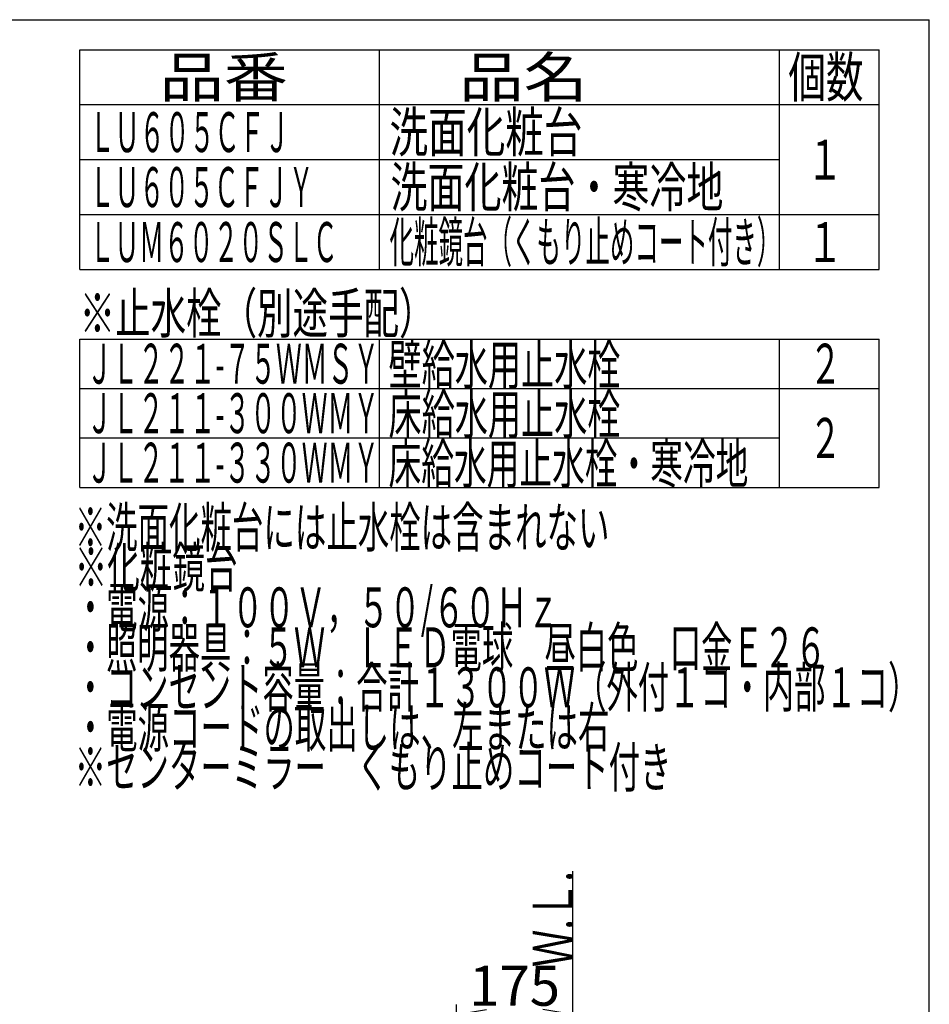
# Model space of a CAD drawing. Extents: x -75 to 3000, y 202 to 4328.
# Drawn here: x 1635 to 3000, y 2850 to 4328 of the extents above; entities that cross this region are included whole.
import ezdxf
from ezdxf.enums import TextEntityAlignment as Align

# ---------------------------------------------------------------- set-up
doc = ezdxf.new("R2010")
doc.units = 0
doc.layers.get('0').update_dxf_attribs({"linetype": 'CONTINUOUS'})
doc.layers.get('DEFPOINTS').update_dxf_attribs({"linetype": 'CONTINUOUS'})
for name, color, linetype in [('化粧台', 7, 'CONTINUOUS'), ('寸法', 7, 'CONTINUOUS'), ('枠_表', 7, 'CONTINUOUS'), ('鏡台', 7, 'CONTINUOUS')]:
    doc.layers.add(name, color=color, linetype=linetype)
doc.styles.add('EXCADDIM1', font='monotxt', dxfattribs={"width": 0.84, "bigfont": 'extfont'})
doc.styles.add('EXCADSTD', font='monotxt', dxfattribs={"bigfont": 'extfont'})
doc.styles.get("Standard").update_dxf_attribs({"font": 'monotxt', "bigfont": 'extfont'})
doc.dimstyles.new('ISO-25', dxfattribs={"dimtxt": 2.5, "dimasz": 2.5, "dimexe": 1.25, "dimexo": 0.625, "dimtad": 1, "dimtxsty": 'STANDARD', "dimcen": 2.5, "dimazin": 3, "dimtfac": 1, "dimtmove": 0, "dimatfit": 3})

# ---------------------------------------------------------------- blocks, each defined once
blk = doc.blocks.new('EX_NORM')
at = {"color": 0, "linetype": 'CONTINUOUS'}
for q in [(-1, 0.167), (-1, 0), (-1, -0.167)]:
    blk.add_line((0, 0), q, dxfattribs=at)
blk = doc.blocks.new('*D16')
at = {"layer": 'DEFPOINTS', "color": 0}
for p in [(2290.5, 2834.6), (2465, 2806.6), (2290.5, 2789.1)]:
    blk.add_point(p, dxfattribs=at)
at = {"layer": '鏡台', "color": 3, "linetype": 'CONTINUOUS'}
for p, q in [((2290.5, 2799.6), (2290.5, 2849.6)), ((2465, 2817.1), (2465, 2849.6)), ((2420, 2834.6), (2335.5, 2834.6))]:
    blk.add_line(p, q, dxfattribs=at)
at = {"layer": '鏡台', "color": 3, "xscale": 44.99999618530273, "yscale": 44.99999618530273, "zscale": 44.99999618530273, "rotation": 180}
blk.add_blockref('EX_NORM', (2290.5, 2834.6), dxfattribs=at)
at = {"layer": '鏡台', "color": 3, "xscale": 44.99999618530273, "yscale": 44.99999618530273, "zscale": 44.99999618530273}
blk.add_blockref('EX_NORM', (2465, 2834.6), dxfattribs=at)
at = {"layer": '鏡台', "color": 2, "insert": (2377.7, 2869.8), "char_height": 60, "attachment_point": 5, "style": 'EXCADDIM1'}
blk.add_mtext('175', dxfattribs=at)

msp = doc.modelspace()

# ---------------------------------------------------------------- linework, layer by layer
at = {"layer": '化粧台', "color": 7, "linetype": 'CONTINUOUS'}
msp.add_line((2465, 898.5), (2465, 3049.5), dxfattribs=at)
at = {"layer": '枠_表', "color": 7, "linetype": 'CONTINUOUS'}
for p in [(270, 4327.5), (3000, 202.5)]:
    msp.add_line(p, (3000, 4327.5), dxfattribs=at)
at = {"layer": '枠_表', "color": 6, "linetype": 'CONTINUOUS'}
for p, q in [((1725, 4282.5), (2925, 4282.5)), ((1725, 3952.5), (1725, 4282.5)), ((2175, 3952.5), (2175, 4282.5)), ((2775, 3952.5), (2775, 4282.5)), ((2925, 3952.5), (2925, 4282.5)), ((1725, 4200), (2925, 4200)), ((1725, 4117.5), (2775, 4117.5)), ((1725, 4035), (2925, 4035)), ((1725, 3952.5), (2925, 3952.5)), ((1725, 3848.25), (2925, 3848.25)), ((1725, 3774), (1725, 3848.25)), ((2175, 3774), (2175, 3848.25)), ((2775, 3774), (2775, 3848.25)), ((2925, 3774), (2925, 3848.25)), ((1725, 3699.75), (1725, 3774)), ((1725, 3774), (2925, 3774)), ((2175, 3699.75), (2175, 3774)), ((2775, 3699.75), (2775, 3774)), ((2925, 3699.75), (2925, 3774)), ((1725, 3625.5), (1725, 3699.75)), ((1725, 3699.75), (2775, 3699.75)), ((2175, 3625.5), (2175, 3699.75)), ((2775, 3625.5), (2775, 3699.75)), ((2925, 3625.5), (2925, 3699.75)), ((1725, 3625.5), (2925, 3625.5))]:
    msp.add_line(p, q, dxfattribs=at)

# ---------------------------------------------------------------- texts
at = {"layer": '寸法', "color": 2, "linetype": 'CONTINUOUS', "style": 'EXCADSTD', "width": 0.969231}
msp.add_text('Ｗ.Ｌ.', height=60, rotation=90, dxfattribs=at).set_placement((2465, 2905.5), (2465, 3049.5), align=Align.FIT)
at = {"layer": '枠_表', "color": 2, "linetype": 'CONTINUOUS', "style": 'EXCADSTD'}
for s, width, p, p2 in [('品番', 2.041518, (1845, 4211.25), (2037.49, 4211.25)), ('品名', 2.041518, (2295, 4211.25), (2487.49, 4211.25)), ('個数', 1.195746, (2788.5, 4211.25), (2901.24, 4211.25)), ('洗面化粧台', 1.164655, (2190, 4128.75), (2479.5, 4128.75)), ('ＬＵ６０５ＣＦＪ', 0.744681, (1740, 4128.75), (2040, 4128.75)), ('１', 1.26, (2816.25, 4087.5), (2870.25, 4087.5)), ('洗面化粧台・寒冷地', 1.099528, (2191.5, 4046.25), (2691, 4046.25)), ('ＬＵ６０５ＣＦＪＹ', 0.739623, (1740, 4046.25), (2076, 4046.25)), ('ＬＵＭ６０２０ＳＬＣ', 0.735593, (1740, 3963.75), (2112, 3963.75)), ('化粧鏡台（くもり止めコート付き）', 0.722105, (2190, 3963.75), (2778, 3963.75)), ('１', 1.26, (2816.25, 3963.75), (2870.25, 3963.75)), ('※止水栓（別途手配）', 1.052966, (1725, 3856.88), (2257.5, 3856.88)), ('ＪＬ２２１-７５ＷＭＳＹ', 0.694853, (1735.5, 3781.13), (2174.25, 3781.13)), ('壁給水用止水栓', 0.990244, (2188.5, 3779.63), (2536.5, 3779.63)), ('２', 1.12, (2820, 3781.13), (2868, 3781.13)), ('床給水用止水栓', 0.990244, (2188.5, 3705.38), (2536.5, 3705.38)), ('ＪＬ２１１-３００ＷＭＹ', 0.694853, (1735.5, 3706.88), (2174.25, 3706.88)), ('２', 1.12, (2820, 3669.75), (2868, 3669.75)), ('床給水用止水栓・寒冷地', 0.969231, (2188.5, 3631.13), (2728.5, 3631.13)), ('ＪＬ２１１-３３０ＷＭＹ', 0.694853, (1735.5, 3632.63), (2174.25, 3632.63)), ('※洗面化粧台には止水栓は含まれない', 0.92698, (1717.5, 3535.5), (2520, 3535.5)), ('※化粧鏡台', 0.983621, (1717.5, 3475.5), (1962, 3475.5)), ('・電源：１００Ｖ，５０/６０Ｈｚ', 0.880147, (1717.5, 3415.5), (2444.25, 3415.5)), ('・照明器具：５Ｗ\u3000ＬＥＤ電球\u3000昼白色\u3000口金Ｅ２６', 0.92028, (1717.5, 3355.5), (2845.5, 3355.5)), ('・コンセント容量：合計１３００Ｗ（外付１コ・内部１コ）', 0.918478, (1717.5, 3295.5), (2985, 3295.5)), ('・電源コードの取出しは、左または右', 0.92698, (1717.5, 3235.5), (2520, 3235.5)), ('※センターミラー\u3000くもり止めコート付き', 0.924558, (1717.5, 3175.5), (2613, 3175.5))]:
    msp.add_text(s, height=60, dxfattribs=dict(at, width=width)).set_placement(p, p2, align=Align.FIT)

# ---------------------------------------------------------------- dimensions: what is measured, and where the dimension line sits
at = {"layer": '鏡台', "color": 3, "linetype": 'CONTINUOUS'}
dim = msp.add_linear_dim(base=(2290.5, 2834.55), p1=(2465, 2806.59), p2=(2290.5, 2789.12), text='175', dimstyle='ISO-25', override={"dimtxt": 59.999996, "dimasz": 44.999996, "dimexe": 15, "dimexo": 10.5, "dimgap": 0, "dimtad": 1, "dimjust": 0, "dimtih": 0, "dimtoh": 0, "dimdec": 1, "dimzin": 8, "dimlunit": 2, "dimtxsty": 'EXCADDIM1', "dimblk1": 'EX_NORM', "dimblk2": 'EX_NORM', "dimsah": 1, "dimse1": 0, "dimse2": 0, "dimclrd": 3, "dimclre": 3, "dimclrt": 2, "dimtmove": 2}, dxfattribs=at)
dim.commit()
dim.dimension.update_dxf_attribs({"geometry": '*D16', "text_midpoint": (2377.75, 2869.8), "dimtype": 160})

doc.saveas('drawing.dxf')
